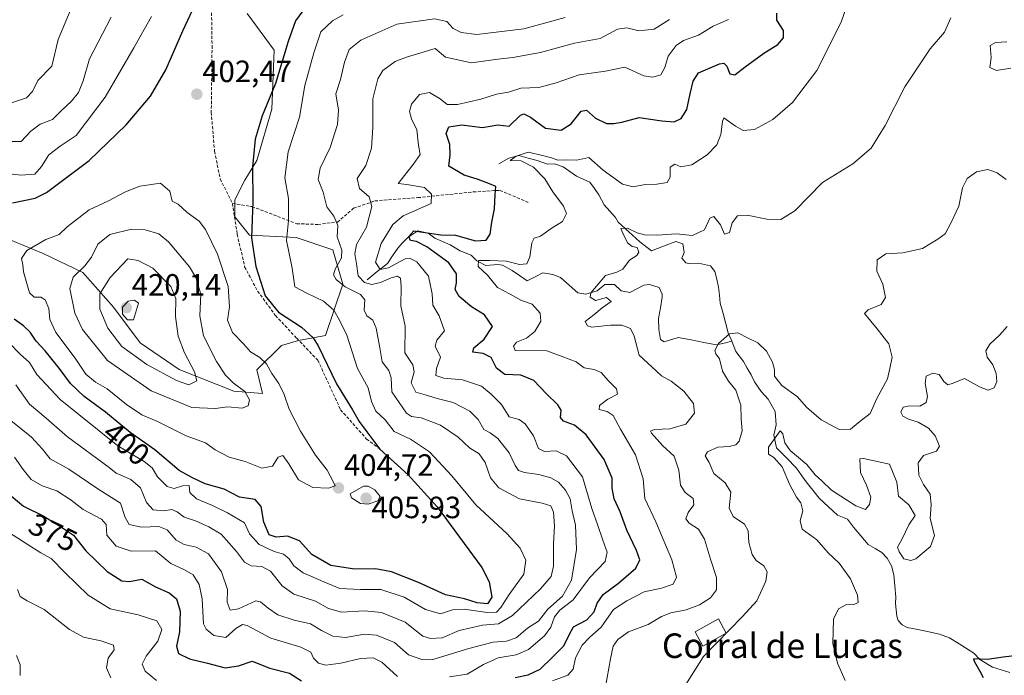
# Model space of a CAD drawing. Units: metres. Extents: x 629315 to 632811, y 4653280 to 4655656.
# Drawn here: x 631524 to 631845, y 4654875 to 4655089 of the extents above; entities that cross this region are included whole.
import ezdxf
from ezdxf.enums import TextEntityAlignment as Align

# ---------------------------------------------------------------- set-up
doc = ezdxf.new("R2010")
doc.units = ezdxf.units.M
doc.header["$MEASUREMENT"] = 0
doc.linetypes.add('TRAZOSX2', pattern=[1.5, 1, -0.5])
for name, color, linetype, lineweight in [('Carátula', 7, 'Continuous', 5), ('Corriente natural lineal', 142, 'Continuous', 13), ('Curva de nivel maestra', 36, 'Continuous', 30), ('Curva de nivel normal', 36, 'Continuous', 0), ('Edificación ligera', 1, 'Continuous', 0), ('Edificación ligera Cxs', 1, 'Continuous', 0), ('Punto de cota en terreno', 7, 'Continuous', 0), ('Rótulo de curva de nivel directora', 19, 'Continuous', 0), ('Rótulo de punto de cota en terreno', 19, 'Continuous', 0), ('Senda', 19, 'TRAZOSX2', 0), ('Suelo desnudo CxS', 43, 'Continuous', 0), ('Texto cartográfico', 19, 'Continuous', 0)]:
    doc.layers.add(name, color=color, linetype=linetype, lineweight=lineweight)
doc.styles.add('Arial', font='txt', dxfattribs={"height": 0.2})

# ---------------------------------------------------------------- blocks, each defined once
blk = doc.blocks.new('*U186')
at = {"layer": 'Curva de nivel normal', "color": 36, "linetype": 'Continuous', "lineweight": 0}
for points in [[(631523.23, 4654881.78, 360), (631524.51, 4654878.73, 360), (631524.5, 4654875.32, 360)], [(631739.73, 4654870.28, 360), (631746.78, 4654881.46, 360), (631759.38, 4654894.45, 360), (631764.07, 4654899.61, 360), (631767, 4654905.97, 360), (631767.45, 4654909.05, 360), (631766.35, 4654910.94, 360), (631763.87, 4654912.7, 360), (631762.55, 4654914.69, 360), (631761.45, 4654918.62, 360), (631761.26, 4654922.42, 360), (631760.09, 4654924.59, 360), (631756.45, 4654927.1, 360), (631755.05, 4654929.8, 360), (631755.61, 4654934.92, 360), (631753.84, 4654938.01, 360), (631750.08, 4654941.01, 360), (631748.56, 4654944.58, 360), (631747.24, 4654946.76, 360), (631748, 4654948.08, 360), (631751.44, 4654949.6, 360), (631755.11, 4654949.85, 360), (631757.24, 4654950.36, 360), (631758.36, 4654951.52, 360), (631759.28, 4654954.94, 360), (631758.97, 4654958.94, 360), (631758.94, 4654963.25, 360), (631757.24, 4654968.18, 360), (631754.85, 4654971.11, 360), (631752.89, 4654974.38, 360), (631751.97, 4654978.32, 360), (631750.8, 4654980.03, 360), (631750.48, 4654981.13, 360), (631751.65, 4654983.31, 360), (631755.22, 4654986.47, 360), (631757.96, 4654986.79, 360), (631761.26, 4654985.09, 360), (631764.41, 4654983.6, 360), (631767.28, 4654980.87, 360), (631769.24, 4654977.34, 360), (631769.81, 4654974.95, 360), (631769.84, 4654972.78, 360), (631772.23, 4654969.74, 360), (631777.33, 4654965.97, 360), (631780.24, 4654962.63, 360), (631785.04, 4654958.47, 360), (631790.85, 4654955.34, 360), (631794.52, 4654955.45, 360), (631797.63, 4654958.01, 360), (631800.95, 4654960.6, 360), (631803.15, 4654965.45, 360), (631806.56, 4654971.88, 360), (631807.37, 4654975.26, 360), (631808.14, 4654978.96, 360), (631807.03, 4654983.22, 360), (631803.29, 4654988.12, 360), (631799.09, 4654993.17, 360), (631800.27, 4654994.28, 360), (631804.58, 4654996.08, 360), (631805.99, 4654998.36, 360), (631805.07, 4655002.71, 360), (631803.1, 4655006.93, 360), (631803.28, 4655010.61, 360), (631806.02, 4655012.54, 360), (631811.59, 4655012.83, 360), (631818.04, 4655014.29, 360), (631822.92, 4655017.28, 360), (631825.38, 4655019.01, 360), (631827.3, 4655022.71, 360), (631829.78, 4655028.02, 360), (631831.05, 4655034.06, 360), (631832.47, 4655037.04, 360), (631835.55, 4655039.2, 360), (631839.26, 4655039.95, 360), (631842.26, 4655038.95, 360), (631845.24, 4655036.75, 360)], [(631846.75, 4655072.98, 360), (631842.07, 4655072.25, 360), (631839.88, 4655073.2, 360), (631840.28, 4655076.46, 360), (631839.98, 4655080.32, 360), (631841.76, 4655081.37, 360), (631845.44, 4655081.54, 360)]]:
    blk.add_polyline3d(points, dxfattribs=at)
blk = doc.blocks.new('*U187')
at = {"layer": 'Curva de nivel normal', "color": 36, "linetype": 'Continuous', "lineweight": 0}
for points in [[(631554.02, 4655089.64, 390), (631546.99, 4655076.04, 390), (631544.96, 4655068.91, 390), (631543.47, 4655065.12, 390), (631541.13, 4655062.22, 390), (631537.78, 4655059.15, 390), (631534.98, 4655056.32, 390), (631530.96, 4655054.78, 390), (631527.9, 4655052.49, 390), (631524.84, 4655049.14, 390), (631520.06, 4655049.1, 390)], [(631523.1, 4654969.93, 390), (631527.48, 4654963.63, 390), (631532.88, 4654959.04, 390), (631539.91, 4654953.01, 390), (631553.45, 4654943.05, 390), (631555.68, 4654941.2, 390), (631560.47, 4654939.09, 390), (631563.58, 4654936.33, 390), (631565.52, 4654931.63, 390), (631567.76, 4654929.25, 390), (631571.05, 4654928.88, 390), (631573.82, 4654929.3, 390), (631575.53, 4654928.6, 390), (631577.78, 4654926.79, 390), (631581.54, 4654925.68, 390), (631585.8, 4654923.7, 390), (631589.89, 4654921.29, 390), (631594.86, 4654915.71, 390), (631597.44, 4654912.14, 390), (631599.66, 4654910.94, 390), (631603.09, 4654910.74, 390), (631605.9, 4654909.26, 390), (631609.73, 4654904.44, 390), (631613.54, 4654901.79, 390), (631620.5, 4654899.47, 390), (631624.74, 4654897.11, 390), (631628.99, 4654895.87, 390), (631636.45, 4654896.39, 390), (631642.05, 4654895.82, 390), (631649.71, 4654892.61, 390), (631653.37, 4654889.67, 390), (631655.49, 4654888.14, 390), (631657.94, 4654887.3, 390), (631661.7, 4654887.57, 390), (631667.31, 4654889.99, 390), (631674.84, 4654891.65, 390), (631680.08, 4654892.14, 390), (631684.66, 4654894.8, 390), (631693.7, 4654903.46, 390), (631697.23, 4654907.55, 390), (631697.98, 4654910.87, 390), (631697.97, 4654918.24, 390), (631698.32, 4654923.99, 390), (631697.97, 4654928.42, 390), (631697.05, 4654930.54, 390), (631694.26, 4654931.44, 390), (631686.84, 4654932.76, 390), (631680.22, 4654936.38, 390), (631677.5, 4654939.66, 390), (631675.75, 4654944.59, 390), (631673.76, 4654947.42, 390), (631670.58, 4654949.37, 390), (631666.92, 4654952.9, 390), (631661.24, 4654956.74, 390), (631654.88, 4654959.12, 390), (631651.72, 4654959.55, 390), (631650.13, 4654960.7, 390), (631645.38, 4654967.61, 390), (631645.16, 4654972.17, 390), (631644.4, 4654974.57, 390), (631642.24, 4654977.4, 390), (631641.51, 4654982, 390), (631640.24, 4654988.4, 390), (631639.15, 4654990.98, 390), (631637.25, 4654992.41, 390), (631636.41, 4654994.23, 390), (631636.54, 4654997.56, 390), (631635.22, 4654999.31, 390), (631630.16, 4655001.83, 390), (631627.21, 4655004.2, 390), (631626.41, 4655005.74, 390), (631626.9, 4655007.57, 390), (631628.95, 4655011.23, 390), (631629.05, 4655013.7, 390), (631627.56, 4655018.05, 390), (631627.8, 4655021.74, 390), (631626.54, 4655024.81, 390), (631624.25, 4655027.87, 390), (631623.01, 4655032.67, 390), (631621.36, 4655036.73, 390), (631622.04, 4655040.43, 390), (631625.31, 4655047.16, 390), (631627.67, 4655054.65, 390), (631627.97, 4655059.37, 390), (631627.19, 4655064.61, 390), (631628.72, 4655069.34, 390), (631629.99, 4655074.97, 390), (631631.52, 4655079.1, 390), (631635.33, 4655082.15, 390), (631646.98, 4655087.28, 390), (631659.27, 4655089.1, 390), (631663.21, 4655088.23, 390), (631665.34, 4655085.94, 390), (631667.92, 4655084.64, 390), (631673.05, 4655083.99, 390), (631688.3, 4655085.79, 390), (631701.71, 4655089.5, 390)]]:
    blk.add_polyline3d(points, dxfattribs=at)
blk = doc.blocks.new('*U190')
at = {"layer": 'Curva de nivel normal', "color": 36, "linetype": 'Continuous', "lineweight": 0}
for points in [[(631519.12, 4654922.95, 370), (631526.76, 4654918.08, 370), (631531.21, 4654915.18, 370), (631534.58, 4654913.4, 370), (631538.95, 4654908.77, 370), (631546.58, 4654901.4, 370), (631553.78, 4654896.94, 370), (631562.86, 4654895.02, 370), (631568.96, 4654893.11, 370), (631570.5, 4654890.24, 370), (631569.28, 4654886.51, 370), (631565.5, 4654881.62, 370), (631564.15, 4654878.95, 370), (631565.09, 4654876.74, 370), (631568.79, 4654873.66, 370)], [(631697.6, 4654873.59, 370), (631702.61, 4654875.42, 370), (631704.34, 4654877.37, 370), (631705.12, 4654881.05, 370), (631707.32, 4654885.15, 370), (631709.77, 4654887.8, 370), (631713.44, 4654891.05, 370), (631717.44, 4654896.76, 370), (631721.77, 4654899.65, 370), (631727.44, 4654902.53, 370), (631733.11, 4654903.76, 370), (631736.92, 4654905.03, 370), (631738.01, 4654907.27, 370), (631736.47, 4654912.94, 370), (631731.23, 4654925.27, 370), (631727.66, 4654932.94, 370), (631727.16, 4654939.26, 370), (631724.66, 4654947.11, 370), (631719.72, 4654955.46, 370), (631717.4, 4654959.88, 370), (631715.46, 4654961.2, 370), (631712.86, 4654961.85, 370), (631712.95, 4654963.16, 370), (631715.63, 4654965.28, 370), (631718.73, 4654966.92, 370), (631718.42, 4654968.57, 370), (631715.83, 4654971.22, 370), (631713.5, 4654973.9, 370), (631711.21, 4654974.93, 370), (631707.92, 4654975.42, 370), (631705.35, 4654977.43, 370), (631700.72, 4654979.18, 370), (631695.8, 4654980.96, 370), (631685.44, 4654981.07, 370), (631684.97, 4654982.51, 370), (631685.89, 4654983.76, 370), (631689.18, 4654985.12, 370), (631691.88, 4654987.28, 370), (631693.78, 4654990.61, 370), (631693.64, 4654993.24, 370), (631691.06, 4654996.12, 370), (631687.51, 4654997.34, 370), (631683.88, 4654999.38, 370), (631679.72, 4655001.56, 370), (631676.49, 4655005.65, 370), (631673.5, 4655008.42, 370), (631673.55, 4655010.38, 370), (631677.12, 4655010.37, 370), (631682.71, 4655010.21, 370), (631686.94, 4655009.12, 370), (631689.23, 4655009.31, 370), (631690.28, 4655011.62, 370), (631690.88, 4655016.08, 370), (631691.68, 4655017.65, 370), (631693.71, 4655018.35, 370), (631697.18, 4655020.75, 370), (631700.87, 4655023.06, 370), (631702.17, 4655025.66, 370), (631701.24, 4655028.1, 370), (631697.79, 4655032.69, 370), (631695.14, 4655036.97, 370), (631691.45, 4655040.79, 370), (631687.39, 4655042.84, 370), (631683.89, 4655042.91, 370), (631685.77, 4655044.32, 370), (631689.66, 4655045.6, 370), (631694.33, 4655044.55, 370), (631697.3, 4655043.75, 370), (631699.4, 4655043.06, 370), (631702.1, 4655043.15, 370), (631705.53, 4655043, 370), (631709.44, 4655043.93, 370), (631714.11, 4655039.81, 370), (631720.44, 4655035.22, 370), (631723.86, 4655034.32, 370), (631727.78, 4655035.13, 370), (631731.56, 4655035.18, 370), (631734.89, 4655035.78, 370), (631735.88, 4655037.48, 370), (631735.88, 4655040.81, 370), (631737.38, 4655041.7, 370), (631739.37, 4655040.87, 370), (631742.92, 4655041.54, 370), (631747.89, 4655044.8, 370), (631751.1, 4655048.03, 370), (631752.37, 4655051.36, 370), (631752.89, 4655055.63, 370), (631753.41, 4655056.82, 370), (631757.11, 4655054.06, 370), (631759.68, 4655052.72, 370), (631763.39, 4655053.03, 370), (631769.31, 4655056.28, 370), (631775.66, 4655061.8, 370), (631783.62, 4655072.26, 370), (631791.53, 4655087.93, 370), (631795.99, 4655100.93, 370)]]:
    blk.add_polyline3d(points, dxfattribs=at)
blk = doc.blocks.new('*U191')
at = {"layer": 'Curva de nivel normal', "color": 36, "linetype": 'Continuous', "lineweight": 0}
for points in [[(631827.15, 4655089.37, 365), (631825.11, 4655084.7, 365), (631820.48, 4655079.24, 365), (631812.26, 4655066.96, 365), (631805.81, 4655054.34, 365), (631801.26, 4655046.97, 365), (631795.32, 4655041.83, 365), (631785.41, 4655035.72, 365), (631776.5, 4655026.56, 365), (631771.95, 4655023.75, 365), (631767.34, 4655023.84, 365), (631760.95, 4655025.12, 365), (631757.83, 4655024.93, 365), (631756.11, 4655022.66, 365), (631755.18, 4655019.48, 365), (631753.63, 4655018.98, 365), (631752.25, 4655021.96, 365), (631750.09, 4655024.68, 365), (631748.81, 4655024.16, 365), (631747.02, 4655020.41, 365), (631743.2, 4655018.49, 365), (631737.83, 4655019.07, 365), (631731.83, 4655018.63, 365), (631727.59, 4655018.69, 365), (631725.13, 4655019.37, 365), (631722.01, 4655020.88, 365), (631719.88, 4655020.82, 365), (631720.46, 4655019.32, 365), (631722.02, 4655016.16, 365), (631723.56, 4655014.95, 365), (631725.22, 4655014.63, 365), (631725.72, 4655013.12, 365), (631725.02, 4655011.97, 365), (631722.68, 4655010.45, 365), (631720.55, 4655007.52, 365), (631718.58, 4655006.59, 365), (631714.84, 4655005.54, 365), (631710.09, 4654999.88, 365), (631709.92, 4654998.44, 365), (631711.6, 4654997.36, 365), (631715.17, 4654998.35, 365), (631716.68, 4654997, 365), (631713.83, 4654994.97, 365), (631711.06, 4654992.66, 365), (631708.25, 4654990.52, 365), (631709, 4654989.08, 365), (631710.39, 4654988.7, 365), (631716.53, 4654989.35, 365), (631720.15, 4654989.31, 365), (631723, 4654988.22, 365), (631724.24, 4654985.77, 365), (631725.84, 4654979.55, 365), (631729.91, 4654975.75, 365), (631733.04, 4654972.88, 365), (631736.24, 4654971.08, 365), (631740.4, 4654967.9, 365), (631743.47, 4654963.82, 365), (631743.8, 4654960.64, 365), (631740.98, 4654957.1, 365), (631735.78, 4654955.55, 365), (631730.76, 4654955.36, 365), (631729.52, 4654954.88, 365), (631729.78, 4654954.16, 365), (631733.38, 4654950.11, 365), (631737.21, 4654946.64, 365), (631738.73, 4654942.18, 365), (631739.25, 4654937.24, 365), (631740.8, 4654934.87, 365), (631743.37, 4654932.94, 365), (631743.6, 4654930.83, 365), (631741.75, 4654928.36, 365), (631740.95, 4654926.34, 365), (631742.07, 4654924.9, 365), (631745.1, 4654922.93, 365), (631747.08, 4654919.68, 365), (631748.99, 4654913.2, 365), (631750.94, 4654907.24, 365), (631750.93, 4654903.2, 365), (631749.06, 4654900.53, 365), (631745.44, 4654898.25, 365), (631741.11, 4654896.71, 365), (631736.11, 4654895.74, 365), (631733.11, 4654894.48, 365), (631728.77, 4654891.85, 365), (631722.3, 4654889.48, 365), (631718.88, 4654887.05, 365), (631717.41, 4654884.82, 365), (631716.52, 4654880.72, 365), (631714.92, 4654871.65, 365)], [(631553.92, 4654874.51, 365), (631552.52, 4654877.82, 365), (631553.05, 4654880.91, 365), (631555.02, 4654883.62, 365), (631554.86, 4654885.18, 365), (631550.74, 4654886.58, 365), (631545.02, 4654887.8, 365), (631540.46, 4654890.27, 365), (631532.28, 4654896.78, 365), (631526.71, 4654899.58, 365), (631524.42, 4654901.06, 365), (631523.64, 4654903.27, 365)]]:
    blk.add_polyline3d(points, dxfattribs=at)
blk = doc.blocks.new('*U193')
at = {"layer": 'Curva de nivel normal', "color": 36, "linetype": 'Continuous', "lineweight": 0}
for points in [[(631541.56, 4655093.74, 385), (631536.87, 4655082.27, 385), (631534.78, 4655073.66, 385), (631530.16, 4655068.94, 385), (631528.46, 4655065.41, 385), (631526.51, 4655063.38, 385), (631520.98, 4655061.54, 385)], [(631521.46, 4654958.28, 385), (631528.12, 4654952.86, 385), (631531.72, 4654948.99, 385), (631534.2, 4654945.84, 385), (631540.32, 4654942.44, 385), (631550.08, 4654935.86, 385), (631557.11, 4654931.4, 385), (631558.64, 4654926.7, 385), (631559.96, 4654924.42, 385), (631563.96, 4654923.55, 385), (631569.58, 4654923.78, 385), (631572.24, 4654922.7, 385), (631575.18, 4654919.38, 385), (631577.84, 4654917.9, 385), (631581.68, 4654917.12, 385), (631585.69, 4654914.86, 385), (631589.98, 4654909.07, 385), (631591.87, 4654903.27, 385), (631591.82, 4654899.13, 385), (631592.77, 4654896.58, 385), (631595.49, 4654896.98, 385), (631601.08, 4654899.57, 385), (631602.69, 4654899.24, 385), (631605.09, 4654897.25, 385), (631608.26, 4654895.08, 385), (631613.56, 4654893.3, 385), (631618.95, 4654892.1, 385), (631622.53, 4654889.94, 385), (631626.16, 4654888.05, 385), (631630.26, 4654887.69, 385), (631636.45, 4654888.7, 385), (631640.37, 4654888.43, 385), (631646.22, 4654886.03, 385), (631650.84, 4654882, 385), (631655.48, 4654880.39, 385), (631658.7, 4654880.49, 385), (631670.4, 4654884.04, 385), (631678.36, 4654886.16, 385), (631682.66, 4654886.45, 385), (631685.86, 4654887.56, 385), (631689.49, 4654890.74, 385), (631693.11, 4654893.02, 385), (631696.11, 4654896.92, 385), (631700.84, 4654901.16, 385), (631703.79, 4654906.33, 385), (631705.42, 4654916.26, 385), (631705.16, 4654924.2, 385), (631704.02, 4654928.94, 385), (631703.33, 4654932.76, 385), (631701.87, 4654935.63, 385), (631699.54, 4654938.21, 385), (631697.11, 4654939.68, 385), (631693.17, 4654940.72, 385), (631688.53, 4654941.35, 385), (631686.57, 4654942.07, 385), (631685.44, 4654943.6, 385), (631683.52, 4654947.74, 385), (631679.88, 4654952.47, 385), (631677.4, 4654954.24, 385), (631675.31, 4654955.38, 385), (631673.46, 4654958.66, 385), (631670.74, 4654961.39, 385), (631665.33, 4654964.2, 385), (631660.09, 4654965.46, 385), (631656.24, 4654966.66, 385), (631653.18, 4654967.52, 385), (631651.62, 4654970.52, 385), (631652.67, 4654974.16, 385), (631652.16, 4654976.46, 385), (631649.6, 4654980.35, 385), (631649.72, 4654989.02, 385), (631648.28, 4654995.58, 385), (631648.36, 4655001.97, 385), (631648.14, 4655004.68, 385), (631647.26, 4655005.24, 385), (631645.18, 4655004.74, 385), (631641.7, 4655003.17, 385), (631638.9, 4655002.55, 385), (631636.47, 4655003.18, 385), (631634.4, 4655005.38, 385), (631633.91, 4655009.32, 385), (631633.29, 4655012.5, 385), (631633.86, 4655015.55, 385), (631637.08, 4655021.27, 385), (631638.84, 4655027.94, 385), (631638, 4655031.07, 385), (631634.8, 4655033.79, 385), (631634.08, 4655037.07, 385), (631636.91, 4655041.27, 385), (631638.77, 4655046.94, 385), (631639.23, 4655053.63, 385), (631639.16, 4655062.99, 385), (631640.79, 4655069.49, 385), (631642.46, 4655072.22, 385), (631646.41, 4655075.12, 385), (631650.15, 4655076.6, 385), (631659.45, 4655079.41, 385), (631662.87, 4655076.58, 385), (631671.24, 4655074.73, 385), (631679.86, 4655075.9, 385), (631684.68, 4655076.48, 385), (631693.77, 4655078.12, 385), (631704.77, 4655081.08, 385), (631713.11, 4655082.69, 385), (631718.77, 4655085.67, 385), (631721.77, 4655086.15, 385), (631725.68, 4655085.11, 385), (631730.73, 4655085.68, 385), (631735.68, 4655088.86, 385)]]:
    blk.add_polyline3d(points, dxfattribs=at)
blk = doc.blocks.new('*U194')
at = {"layer": 'Curva de nivel normal', "color": 36, "linetype": 'Continuous', "lineweight": 0}
for points in [[(631629.55, 4655090.36, 395), (631626.1, 4655088.41, 395), (631622.31, 4655084.83, 395), (631620.04, 4655077.95, 395), (631617.07, 4655067.39, 395), (631615.33, 4655057.07, 395), (631611.67, 4655045.72, 395), (631610.59, 4655037.27, 395), (631611.77, 4655030.61, 395), (631611.77, 4655023.41, 395), (631611.14, 4655016.87, 395), (631612.98, 4655007.9, 395), (631613.76, 4655001.84, 395), (631617.71, 4654999.72, 395), (631623.11, 4654997.13, 395), (631626.53, 4654994.22, 395), (631628.37, 4654991, 395), (631630.68, 4654986.04, 395), (631634.23, 4654975.24, 395), (631637.7, 4654968.92, 395), (631638.76, 4654964.43, 395), (631640.18, 4654961.32, 395), (631643.17, 4654958.5, 395), (631646.12, 4654954.75, 395), (631651.44, 4654952.18, 395), (631657.65, 4654948.06, 395), (631664.84, 4654940.34, 395), (631672.7, 4654930.86, 395), (631682.83, 4654921.38, 395), (631687.06, 4654916.75, 395), (631688.9, 4654912.79, 395), (631688.28, 4654908.24, 395), (631683.52, 4654901.61, 395), (631680.86, 4654897.41, 395), (631679.4, 4654895.9, 395), (631676.41, 4654895.76, 395), (631668.85, 4654896.87, 395), (631665.08, 4654896.65, 395), (631661.22, 4654895.4, 395), (631656.31, 4654896.8, 395), (631649.42, 4654900.74, 395), (631641.8, 4654903.3, 395), (631635.16, 4654903.28, 395), (631628.42, 4654903.6, 395), (631623.28, 4654905.78, 395), (631616.54, 4654908.76, 395), (631613.47, 4654910.98, 395), (631611.97, 4654913.31, 395), (631610.15, 4654914.78, 395), (631607.04, 4654915.68, 395), (631602.23, 4654917.97, 395), (631599.04, 4654921.45, 395), (631597.45, 4654925.01, 395), (631591.91, 4654928.2, 395), (631587.02, 4654930.68, 395), (631581.86, 4654932.75, 395), (631579.61, 4654934.9, 395), (631579.43, 4654937.19, 395), (631577.32, 4654937, 395), (631574.59, 4654936.13, 395), (631572.3, 4654936.79, 395), (631569.15, 4654939.97, 395), (631567.37, 4654942.86, 395), (631564.8, 4654944.94, 395), (631556.19, 4654950.01, 395), (631537.48, 4654965.11, 395), (631529.94, 4654973.32, 395), (631527.5, 4654977.13, 395), (631524.42, 4654979.91, 395), (631520.67, 4654983.83, 395)], [(631514.55, 4655039.36, 395), (631524.68, 4655038.12, 395), (631529.26, 4655038.51, 395), (631531.45, 4655040.96, 395), (631533.78, 4655044.76, 395), (631537.46, 4655047.64, 395), (631542.64, 4655051.11, 395), (631552.15, 4655063.6, 395), (631561.43, 4655079.6, 395), (631567.22, 4655089.78, 395)]]:
    blk.add_polyline3d(points, dxfattribs=at)
blk = doc.blocks.new('*U204')
at = {"layer": 'Curva de nivel normal', "color": 36, "linetype": 'Continuous', "lineweight": 0}
for points in [[(631754.9, 4655088.82, 380), (631749.93, 4655086.69, 380), (631745.14, 4655083.78, 380), (631740.24, 4655081.99, 380), (631737.86, 4655080.42, 380), (631735.3, 4655076.93, 380), (631734.22, 4655073.2, 380), (631732.84, 4655070.85, 380), (631730.25, 4655070.07, 380), (631727.29, 4655070.48, 380), (631721.11, 4655073.34, 380), (631714.86, 4655072, 380), (631706.26, 4655070.86, 380), (631698.82, 4655068.22, 380), (631693.15, 4655066.73, 380), (631687.31, 4655066.49, 380), (631683.31, 4655065.17, 380), (631679.36, 4655064.51, 380), (631674.37, 4655062.87, 380), (631666.71, 4655061.21, 380), (631663.36, 4655061.19, 380), (631661.09, 4655063.04, 380), (631657.61, 4655065.06, 380), (631654.41, 4655064.39, 380), (631651.77, 4655061.27, 380), (631651.1, 4655058.9, 380), (631651.77, 4655056.51, 380), (631653.45, 4655052.9, 380), (631654.04, 4655047.93, 380), (631654.55, 4655044.94, 380), (631652.33, 4655041.66, 380), (631647.4, 4655035.48, 380), (631650.26, 4655035.14, 380), (631655.94, 4655034.1, 380), (631658.26, 4655031.92, 380), (631658.19, 4655028.94, 380), (631649.04, 4655024.91, 380), (631645.73, 4655022.1, 380), (631641.87, 4655015.9, 380), (631640.04, 4655009.8, 380), (631641.56, 4655007.48, 380), (631644.3, 4655008.04, 380), (631649.67, 4655010.89, 380), (631651.1, 4655011.14, 380), (631653.51, 4655010, 380), (631657.3, 4655005.26, 380), (631658.48, 4654999.5, 380), (631658.73, 4654995.82, 380), (631660.75, 4654992.41, 380), (631662.49, 4654987.5, 380), (631660.04, 4654984.49, 380), (631659.42, 4654982.5, 380), (631661.16, 4654978.94, 380), (631659.87, 4654975.24, 380), (631659.64, 4654972.96, 380), (631662.23, 4654972.04, 380), (631668.39, 4654971.5, 380), (631674.58, 4654969.52, 380), (631677.73, 4654966.85, 380), (631681.04, 4654963.56, 380), (631683.54, 4654959.54, 380), (631686.77, 4654958.6, 380), (631688.74, 4654957.24, 380), (631691.46, 4654953.3, 380), (631693.04, 4654949.21, 380), (631695.02, 4654948.18, 380), (631698.79, 4654948.42, 380), (631702.18, 4654946.77, 380), (631707.4, 4654939.93, 380), (631710.46, 4654929.7, 380), (631712.31, 4654924.46, 380), (631713.99, 4654919.32, 380), (631715.46, 4654915.46, 380), (631714.78, 4654912.43, 380), (631709.65, 4654907.05, 380), (631704.33, 4654899.94, 380), (631700.05, 4654896.51, 380), (631698.24, 4654894.43, 380), (631697.04, 4654891, 380), (631694.99, 4654888.21, 380), (631689.8, 4654883.8, 380), (631685.79, 4654882.07, 380), (631679.96, 4654881, 380), (631675.19, 4654878.84, 380), (631669.85, 4654875.74, 380), (631664.17, 4654874.86, 380)], [(631647.25, 4654875.01, 380), (631642.08, 4654879.61, 380), (631639.27, 4654881.03, 380), (631635.19, 4654880.87, 380), (631628.78, 4654879.28, 380), (631623.95, 4654878.7, 380), (631621.54, 4654879.27, 380), (631619.9, 4654880.96, 380), (631619.02, 4654882.86, 380), (631615.72, 4654884.56, 380), (631606, 4654887.41, 380), (631598.3, 4654891.58, 380), (631596.8, 4654891.86, 380), (631594.65, 4654890.57, 380), (631591.33, 4654887.62, 380), (631587.42, 4654888.35, 380), (631584.92, 4654890.32, 380), (631584.1, 4654892.13, 380), (631583.64, 4654900.24, 380), (631582.7, 4654904.92, 380), (631580.77, 4654908.03, 380), (631577.91, 4654909.73, 380), (631573.52, 4654911.73, 380), (631568.46, 4654915.82, 380), (631560.59, 4654915.8, 380), (631555.64, 4654917.38, 380), (631552.65, 4654920.96, 380), (631552.42, 4654924.4, 380), (631550.9, 4654926.2, 380), (631544.93, 4654929.29, 380), (631541.03, 4654932.33, 380), (631536.4, 4654935.42, 380), (631531.6, 4654937.02, 380), (631528.04, 4654939.13, 380), (631525.48, 4654942.39, 380), (631522.64, 4654946.4, 380)]]:
    blk.add_polyline3d(points, dxfattribs=at)
blk = doc.blocks.new('*U209')
at = {"layer": 'Curva de nivel maestra', "color": 36, "linetype": 'Continuous', "lineweight": 30}
for points in [[(631520.21, 4654934.85, 375), (631525.58, 4654930.36, 375), (631531.96, 4654927.27, 375), (631537.63, 4654923.79, 375), (631541.8, 4654920.96, 375), (631545.78, 4654915.83, 375), (631552.79, 4654909.17, 375), (631557.57, 4654906.06, 375), (631560, 4654905.94, 375), (631564.02, 4654906.62, 375), (631568.48, 4654904.16, 375), (631572.93, 4654902.15, 375), (631575.35, 4654900.3, 375), (631576.55, 4654896.23, 375), (631576.32, 4654889.53, 375), (631575.28, 4654884.85, 375), (631575.96, 4654882.49, 375), (631579.53, 4654880.72, 375), (631585.39, 4654879.34, 375), (631591.12, 4654877.83, 375), (631595.48, 4654878.4, 375), (631599.9, 4654879.94, 375), (631605.73, 4654877.72, 375), (631612.12, 4654876.08, 375), (631615.99, 4654873.52, 375)], [(631685.52, 4654874.64, 375), (631689.68, 4654875.51, 375), (631693.58, 4654877.4, 375), (631697.53, 4654881.19, 375), (631701.36, 4654884.98, 375), (631703.04, 4654888.53, 375), (631704.41, 4654891.16, 375), (631708.77, 4654893.38, 375), (631711.2, 4654896.01, 375), (631712.17, 4654898.87, 375), (631714.11, 4654901.63, 375), (631719.12, 4654905.36, 375), (631724.75, 4654910.27, 375), (631726.03, 4654912.94, 375), (631724.96, 4654915.93, 375), (631721.81, 4654922.58, 375), (631719.6, 4654928.59, 375), (631717.68, 4654932.8, 375), (631717.07, 4654936.24, 375), (631717.04, 4654939.56, 375), (631714.43, 4654945.62, 375), (631708.59, 4654953.61, 375), (631704.77, 4654956.8, 375), (631701.25, 4654958.04, 375), (631700.24, 4654959.32, 375), (631700.42, 4654961.7, 375), (631699.41, 4654963.45, 375), (631695.55, 4654967.05, 375), (631691.51, 4654971.31, 375), (631687.37, 4654973.03, 375), (631682.08, 4654973.26, 375), (631679.44, 4654975.33, 375), (631677.73, 4654978.79, 375), (631675.09, 4654980.11, 375), (631671.74, 4654980.58, 375), (631672.02, 4654981.94, 375), (631675.45, 4654984.78, 375), (631678.15, 4654988.91, 375), (631675.5, 4654992.69, 375), (631671.24, 4654995.29, 375), (631667.28, 4654998.61, 375), (631666.02, 4655000.94, 375), (631666.38, 4655003.13, 375), (631666.37, 4655006.03, 375), (631663.96, 4655009.62, 375), (631656.78, 4655014.88, 375), (631653.39, 4655016.58, 375), (631651.4, 4655016.86, 375), (631650.87, 4655018.18, 375), (631652.5, 4655019.99, 375), (631661.27, 4655018.73, 375), (631666.11, 4655018.63, 375), (631672.6, 4655016.79, 375), (631676.1, 4655017.04, 375), (631677.33, 4655018.91, 375), (631677.94, 4655022.85, 375), (631678.75, 4655027.17, 375), (631679, 4655031.85, 375), (631679.23, 4655034.52, 375), (631677.16, 4655035.36, 375), (631673.44, 4655036.72, 375), (631668.92, 4655038.11, 375), (631663.94, 4655041.07, 375), (631664.38, 4655044.78, 375), (631664.25, 4655048.18, 375), (631663.05, 4655051.74, 375), (631663.96, 4655053.92, 375), (631668.11, 4655054.53, 375), (631674.86, 4655053.68, 375), (631679.8, 4655054.56, 375), (631683.53, 4655054.13, 375), (631687.21, 4655057.74, 375), (631688.26, 4655058.15, 375), (631690.48, 4655057.01, 375), (631695.34, 4655053.51, 375), (631700.41, 4655052.79, 375), (631703.69, 4655054.87, 375), (631706.92, 4655058.98, 375), (631708.69, 4655059.3, 375), (631711.59, 4655056.76, 375), (631715.14, 4655055.02, 375), (631717.59, 4655055.02, 375), (631720.14, 4655055.4, 375), (631725.86, 4655056.89, 375), (631733.14, 4655055.86, 375), (631737.2, 4655055.57, 375), (631739.46, 4655056.56, 375), (631741.33, 4655059.49, 375), (631742.36, 4655064.64, 375), (631743.37, 4655068.74, 375), (631745.14, 4655071.43, 375), (631751.94, 4655074.42, 375), (631753.32, 4655074.61, 375), (631754.38, 4655073.62, 375), (631755.29, 4655071.12, 375), (631756.99, 4655070.82, 375), (631760.25, 4655073.43, 375), (631766.39, 4655077.86, 375), (631770.93, 4655080.7, 375), (631772.78, 4655082.9, 375), (631772.8, 4655085.3, 375), (631770.58, 4655088.6, 375), (631770.64, 4655090.93, 375)]]:
    blk.add_polyline3d(points, dxfattribs=at)
blk = doc.blocks.new('*U210')
at = {"layer": 'Curva de nivel maestra', "color": 36, "linetype": 'Continuous', "lineweight": 30}
blk.add_polyline3d([(631849.63, 4654881.88, 350), (631844.26, 4654881.31, 350), (631839.18, 4654880.49, 350), (631834.6, 4654880.71, 350), (631834.9, 4654879.76, 350), (631836.59, 4654876.69, 350), (631837.72, 4654874.6, 350)], dxfattribs=at)
blk = doc.blocks.new('*U212')
at = {"layer": 'Curva de nivel maestra', "color": 36, "linetype": 'Continuous', "lineweight": 30}
for points in [[(631616.4, 4655091.64, 400), (631614.06, 4655088.38, 400), (631611.68, 4655081.69, 400), (631607.47, 4655068.04, 400), (631603.23, 4655057.5, 400), (631600.96, 4655049.9, 400), (631600.01, 4655040.83, 400), (631600.11, 4655029.64, 400), (631599.69, 4655017.77, 400), (631601.08, 4655008.39, 400), (631604.15, 4654998.91, 400), (631608.47, 4654993.59, 400), (631615.99, 4654988.64, 400), (631619.74, 4654985.26, 400), (631621.42, 4654982.6, 400), (631627.32, 4654970.22, 400), (631632.61, 4654961.8, 400), (631634.77, 4654957.98, 400), (631637.18, 4654954.56, 400), (631641.51, 4654948.93, 400), (631650.63, 4654940.64, 400), (631660.15, 4654930.19, 400), (631674.65, 4654910.48, 400), (631677.05, 4654905.81, 400), (631677.94, 4654900.77, 400), (631676.44, 4654898.61, 400), (631673.16, 4654898.9, 400), (631669.05, 4654900.2, 400), (631662.85, 4654901.6, 400), (631654.07, 4654905.56, 400), (631645.25, 4654909.08, 400), (631640.03, 4654909.97, 400), (631633.26, 4654909.88, 400), (631625.48, 4654911.08, 400), (631619.34, 4654914.65, 400), (631615.36, 4654919.12, 400), (631611.47, 4654920.64, 400), (631607.79, 4654920.28, 400), (631605.46, 4654921.06, 400), (631603.75, 4654925.22, 400), (631602.87, 4654930.28, 400), (631600.92, 4654932.56, 400), (631595.84, 4654933.32, 400), (631590.87, 4654935.92, 400), (631584.63, 4654937.69, 400), (631580.51, 4654939.66, 400), (631576.15, 4654941.97, 400), (631568.27, 4654948.76, 400), (631560.2, 4654954.36, 400), (631552.19, 4654961.01, 400), (631545.31, 4654966.13, 400), (631540.85, 4654970.34, 400), (631537.2, 4654975.36, 400), (631532.63, 4654980.97, 400), (631529.62, 4654984.16, 400), (631527.7, 4654987.03, 400), (631525.5, 4654989.15, 400), (631522.46, 4654991.28, 400)], [(631521.94, 4655029.16, 400), (631529.36, 4655030.68, 400), (631533.06, 4655032.56, 400), (631546.89, 4655042.96, 400), (631558.93, 4655054.52, 400), (631566.82, 4655063.89, 400), (631571.87, 4655072.5, 400), (631577.38, 4655085.17, 400), (631580.48, 4655091.89, 400)]]:
    blk.add_polyline3d(points, dxfattribs=at)
blk = doc.blocks.new('5PATER')
at = {"layer": 'Carátula', "linetype": 'Continuous', "lineweight": 5}
h = blk.add_hatch(color=250, dxfattribs=at)
edge = h.paths.add_edge_path()
edge.add_ellipse((0, 0.01), major_axis=(-1.33, -1.34), ratio=0.999422, start_angle=0, end_angle=360)

msp = doc.modelspace()

# ---------------------------------------------------------------- linework, layer by layer
at = {"layer": 'Corriente natural lineal', "color": 142, "linetype": 'Continuous', "lineweight": 13}
for points in [[(631680.17, 4655041.81, 370.72), (631683.43, 4655043.68, 370.02), (631686.73, 4655044.52, 370.12), (631689.67, 4655043.73, 369.41), (631692.61, 4655042.93, 369.26), (631696.02, 4655041.7, 369.23), (631698.26, 4655041.85, 369.34), (631701.09, 4655040.82, 368.97), (631703.27, 4655039.3, 367.78), (631705.44, 4655037.78, 367.07), (631709.82, 4655035.89, 367.07), (631711.28, 4655033.82, 366.28), (631712.74, 4655031.75, 366.54), (631714.45, 4655028.45, 366.64), (631716.28, 4655026.42, 366.51), (631718.1, 4655024.38, 366.09), (631718.98, 4655022.88, 365.86), (631722.5, 4655019.69, 364.95), (631726.01, 4655016.5, 364.63), (631729.81, 4655013.48, 363.71), (631733.77, 4655015.02, 363.72), (631737.73, 4655016.56, 363.69), (631740.05, 4655015.83, 363.54), (631740.49, 4655013.01, 362.88), (631739.71, 4655011.09, 363.1), (631740.96, 4655009.65, 362.76), (631741.84, 4655009.39, 362.57), (631745.12, 4655009.46, 362.6), (631748.98, 4655008.68, 362.45), (631750.45, 4655006.81, 362.37), (631751.05, 4655004.26, 362.03), (631751.65, 4655001.71, 361.78), (631751.93, 4654999.13, 361.76), (631752.21, 4654996.54, 361.6), (631753.12, 4654993.17, 361.37), (631754.02, 4654989.81, 361.32), (631754.93, 4654986.44, 359.81), (631755.55, 4654985.19, 358.68), (631755.96, 4654984.11, 357.64)], [(631637.33, 4655004.1, 383.55), (631640.64, 4655006.77, 381.21), (631643.94, 4655009.43, 379.59), (631645.61, 4655011.94, 377.87), (631647.27, 4655014.45, 376.56), (631648.7, 4655016.03, 376.56), (631650.58, 4655017.87, 375.39), (631653.86, 4655020.05, 375.25), (631657.18, 4655019.31, 374.26), (631659.37, 4655017.61, 374.16), (631661.84, 4655016.56, 374.07), (631664.3, 4655015.51, 372.91), (631667.55, 4655013.56, 370.91), (631671.21, 4655012.14, 370.63), (631673.01, 4655010.32, 370.34), (631675.94, 4655008.73, 369.27), (631679.84, 4655009.09, 369.06), (631681.39, 4655008.86, 368.72), (631684.49, 4655007.18, 368.44), (631686.94, 4655005.46, 368.05), (631689.39, 4655003.74, 367.34), (631691.94, 4655005.08, 367.55), (631694.48, 4655006.41, 367.46), (631697.79, 4655005.84, 366.82), (631700.19, 4655004.85, 366.39), (631703.03, 4655002.38, 365.78), (631705.87, 4654999.91, 365.3), (631708.5, 4654999.47, 364.89), (631712.2, 4655000.53, 364.67), (631714.61, 4655002.56, 364.55), (631717.79, 4655002.55, 364.38), (631719.97, 4655000.52, 364.33), (631722.82, 4654999.96, 364.07), (631725.07, 4655001.15, 363.98), (631727.32, 4655002.33, 363.82), (631729.19, 4655002.56, 363.7), (631732.28, 4655001.57, 363.54), (631733.26, 4654999.44, 363.46), (631733.31, 4654998.48, 363.4), (631732.72, 4654995, 362.88), (631732.12, 4654991.51, 362.52)], [(631732.12, 4654991.51, 362.52), (631732.2, 4654987.87, 362.31), (631732.73, 4654984.68, 362.14), (631733.94, 4654983.93, 362), (631738.53, 4654985.37, 361.91), (631742.69, 4654984.55, 361.5), (631746.86, 4654983.73, 361.05), (631751.02, 4654982.91, 360.58), (631753.49, 4654983.51, 359.03), (631755.96, 4654984.11, 357.64)], [(631755.96, 4654984.11, 357.64), (631757.26, 4654980.71, 356.8), (631759.73, 4654977.52, 356.54), (631760.97, 4654975.34, 356.06), (631762.2, 4654973.16, 355.92), (631763.32, 4654970.87, 356.14), (631765.51, 4654967.79, 355.72), (631767.82, 4654965.23, 355.89), (631770.04, 4654961.19, 355.63), (631770.35, 4654956.88, 355.33), (631769.68, 4654953.56, 354.9), (631770.49, 4654949.42, 354.43), (631773.76, 4654946.12, 354.71), (631777.02, 4654942.81, 354.05), (631778.56, 4654940.56, 354.18), (631780.1, 4654938.31, 354.04), (631782.26, 4654935.67, 353.78), (631784.42, 4654933.03, 353.75), (631787.41, 4654930.25, 353.55), (631790.39, 4654927.47, 353.44), (631793.64, 4654926.22, 353.51), (631795.55, 4654923.6, 352.95), (631797.93, 4654920.76, 352.69), (631800.3, 4654917.92, 352.6), (631802.54, 4654916.62, 352.68), (631804.78, 4654915.31, 352.58), (631806.48, 4654913.54, 352.18), (631807.9, 4654911.02, 352.52), (631808.62, 4654908.06, 352.17), (631808.97, 4654904.43, 351.91), (631809.32, 4654900.8, 351.76), (631809.19, 4654898.74, 351.73), (631809.63, 4654894.57, 351.63), (631810.11, 4654893.2, 351.6), (631811.35, 4654891.76, 351.41), (631812.99, 4654890.95, 351.29), (631816.5, 4654890.23, 351.16), (631820.02, 4654889.5, 350.84), (631823.53, 4654888.78, 350.62), (631826.81, 4654887.54, 350.55), (631830.74, 4654885.03, 350.36), (631834.67, 4654882.52, 350.11), (631836.67, 4654880.5, 349.86), (631840.76, 4654877.98, 349.73), (631843.57, 4654877.11, 349.66), (631846.38, 4654876.23, 349.53)]]:
    msp.add_polyline3d(points, dxfattribs=at)
at = {"layer": 'Curva de nivel normal', "color": 36, "linetype": 'Continuous', "lineweight": 0}
for points in [[(631624.79, 4654936.32, 405), (631626.98, 4654937.02, 405), (631626.32, 4654938.48, 405), (631624.3, 4654942.12, 405), (631620.54, 4654947.02, 405), (631615.69, 4654954.78, 405), (631611.95, 4654961.99, 405), (631610.33, 4654966.76, 405), (631608.64, 4654970.3, 405), (631606.3, 4654973.59, 405), (631604.59, 4654976.71, 405), (631602.47, 4654978.86, 405), (631599.36, 4654980.62, 405), (631597.06, 4654983.28, 405), (631593.55, 4654986.96, 405), (631591.92, 4654990.94, 405), (631592.52, 4654995.27, 405), (631592.17, 4655001.94, 405), (631588.69, 4655012.39, 405), (631584.8, 4655020.42, 405), (631582.66, 4655023.22, 405), (631578.8, 4655025.98, 405), (631575.89, 4655028.72, 405), (631573.87, 4655029.7, 405), (631573.1, 4655032.92, 405), (631570.07, 4655035.56, 405), (631563.35, 4655034.62, 405), (631558.76, 4655032.69, 405), (631553.15, 4655029.77, 405), (631546.92, 4655026.91, 405), (631539.78, 4655021.34, 405), (631537.12, 4655018.82, 405), (631532.78, 4655017.18, 405), (631526.65, 4655013.68, 405), (631524.93, 4655011.03, 405), (631525.38, 4655009.01, 405), (631525.52, 4655006.67, 405), (631526.46, 4655003.66, 405), (631527.52, 4654999.85, 405), (631529.01, 4654998.49, 405), (631531.17, 4654998.44, 405), (631532.56, 4654997.54, 405), (631533.84, 4654994.77, 405), (631534.1, 4654991.15, 405), (631536.05, 4654986.9, 405), (631542.35, 4654978.58, 405), (631545.8, 4654973.4, 405), (631548.94, 4654970.76, 405), (631552.73, 4654968.56, 405), (631559.01, 4654963.5, 405), (631564.06, 4654960.16, 405), (631569.14, 4654957.99, 405), (631578.5, 4654953.3, 405), (631584.77, 4654951.08, 405), (631587.91, 4654948.8, 405), (631592.46, 4654946.38, 405), (631597.62, 4654944.99, 405), (631603.03, 4654942.8, 405), (631606.6, 4654943.47, 405), (631608.4, 4654946.34, 405), (631609.9, 4654946.88, 405), (631611.82, 4654944.22, 405), (631614.98, 4654938.96, 405), (631619.66, 4654936.44, 405), (631624.79, 4654936.32, 405)], [(631587.94, 4654962.2, 410), (631591.99, 4654962.74, 410), (631596.67, 4654962.3, 410), (631598.66, 4654963.11, 410), (631599.07, 4654965.06, 410), (631597.56, 4654967.73, 410), (631593.78, 4654970.6, 410), (631591.26, 4654973.09, 410), (631588.32, 4654977.48, 410), (631584.07, 4654985.89, 410), (631582.89, 4654992.38, 410), (631583.22, 4654999.38, 410), (631581.65, 4655004.82, 410), (631579.51, 4655008.34, 410), (631572.67, 4655016.5, 410), (631569.57, 4655019.06, 410), (631565.11, 4655020.36, 410), (631560.68, 4655020.62, 410), (631553.64, 4655018.83, 410), (631549.68, 4655015.75, 410), (631547.66, 4655011.48, 410), (631545.54, 4655008.61, 410), (631541.71, 4655004.94, 410), (631540.58, 4655001.25, 410), (631542.21, 4654993.29, 410), (631544.71, 4654987.87, 410), (631552.82, 4654977.78, 410), (631567.12, 4654967.97, 410), (631580.32, 4654962.52, 410), (631587.94, 4654962.2, 410)], [(631579.35, 4654969.96, 415), (631581.98, 4654971.21, 415), (631581.15, 4654974.19, 415), (631577.88, 4654980.37, 415), (631575.9, 4654985.72, 415), (631575.02, 4654992.18, 415), (631575.09, 4654998.06, 415), (631573.5, 4655001.88, 415), (631567.64, 4655007.88, 415), (631562.86, 4655010.36, 415), (631559.45, 4655010.94, 415), (631553.76, 4655004.8, 415), (631550.39, 4654999.57, 415), (631550.4, 4654994.58, 415), (631552.96, 4654988.38, 415), (631557.55, 4654982.37, 415), (631565.7, 4654976.52, 415), (631575.34, 4654971.31, 415), (631579.35, 4654969.96, 415)], [(631561.37, 4654991.05, 420), (631562.96, 4654996.45, 420), (631561.61, 4654997.52, 420), (631559.62, 4654997.16, 420), (631557.77, 4654995.21, 420), (631557.7, 4654992.92, 420), (631559.34, 4654991.06, 420), (631561.37, 4654991.05, 420)], [(631845.56, 4654988.9, 355), (631843.08, 4654986.1, 355), (631839.85, 4654983.13, 355), (631838.64, 4654980.94, 355), (631839.05, 4654978.88, 355), (631840.82, 4654976.46, 355), (631841.9, 4654973.59, 355), (631842.15, 4654970.98, 355), (631841.25, 4654968.89, 355), (631839.36, 4654968.22, 355), (631836.48, 4654969.23, 355), (631831.7, 4654971.97, 355), (631827.91, 4654970.5, 355), (631826.26, 4654969.94, 355), (631824.97, 4654970.94, 355), (631823.37, 4654973.22, 355), (631821.34, 4654973.75, 355), (631819.22, 4654972.78, 355), (631818.82, 4654970.34, 355), (631819.56, 4654966.09, 355), (631819.17, 4654964.18, 355), (631817.11, 4654963.01, 355), (631813.79, 4654963.12, 355), (631811.71, 4654962.66, 355), (631810.94, 4654961.06, 355), (631811.6, 4654959.72, 355), (631813.46, 4654958.74, 355), (631816.63, 4654957.8, 355), (631819.98, 4654955.82, 355), (631822.16, 4654953.33, 355), (631823.53, 4654949.92, 355), (631822.51, 4654948.29, 355), (631818.26, 4654946.92, 355), (631816.58, 4654944.49, 355), (631816.8, 4654940.48, 355), (631818.26, 4654937.42, 355), (631820.47, 4654934.36, 355), (631820.83, 4654930.86, 355), (631820.43, 4654926.45, 355), (631821.87, 4654920.82, 355), (631820.62, 4654917.33, 355), (631815.77, 4654913.26, 355), (631814.22, 4654912.74, 355), (631811.93, 4654913.24, 355), (631810.36, 4654915.51, 355), (631809.81, 4654917.04, 355), (631811.38, 4654919.8, 355), (631813.53, 4654924.33, 355), (631815.65, 4654927.33, 355), (631813.58, 4654930.87, 355), (631810.18, 4654933.68, 355), (631809.65, 4654938.24, 355), (631807.23, 4654944.07, 355), (631798.77, 4654945.96, 355), (631797.56, 4654945.78, 355), (631797.82, 4654941.34, 355), (631799.73, 4654937.23, 355), (631801.13, 4654933.34, 355), (631800.78, 4654930.94, 355), (631799.43, 4654929.35, 355), (631796.3, 4654930.47, 355), (631788.43, 4654935.59, 355), (631785.2, 4654938.7, 355), (631783.02, 4654940.61, 355), (631780.4, 4654943.94, 355), (631774.98, 4654948.57, 355), (631773.16, 4654950.99, 355), (631772.56, 4654953.91, 355), (631771.7, 4654954.96, 355), (631767.88, 4654949.57, 355), (631767.86, 4654947.3, 355), (631769.65, 4654946.26, 355), (631772.36, 4654943.23, 355), (631774.88, 4654937.41, 355), (631777.04, 4654933.3, 355), (631778.37, 4654931.52, 355), (631779.06, 4654928.85, 355), (631778.18, 4654925.67, 355), (631778.79, 4654922.96, 355), (631783.56, 4654919.42, 355), (631787.35, 4654915.27, 355), (631790.85, 4654911.81, 355), (631794.54, 4654906.78, 355), (631796.81, 4654901.41, 355), (631797.06, 4654899.06, 355), (631795.44, 4654898.27, 355), (631793.27, 4654898.44, 355), (631790.67, 4654896.94, 355), (631789.07, 4654893.61, 355), (631788.78, 4654885.71, 355), (631790.3, 4654879.3, 355), (631792.85, 4654873.66, 355)], [(631637.64, 4654931.01, 405), (631640.83, 4654932.11, 405), (631641.58, 4654933.6, 405), (631639.88, 4654935.71, 405), (631637.67, 4654936.97, 405), (631636.13, 4654936.94, 405), (631631.84, 4654934.39, 405), (631632.29, 4654933.12, 405), (631635.17, 4654931.28, 405), (631637.64, 4654931.01, 405)]]:
    msp.add_polyline3d(points, dxfattribs=at)
at = {"layer": 'Edificación ligera', "color": 1, "linetype": 'Continuous', "lineweight": 0}
msp.add_polyline3d([(631754.17, 4654889.1, 359.75), (631746.57, 4654884.89, 360.44), (631744.04, 4654889.48, 362.27), (631751.62, 4654893.69, 361.7), (631754.17, 4654889.1, 359.75)], dxfattribs=at)
at = {"layer": 'Edificación ligera Cxs', "color": 1, "linetype": 'Continuous', "lineweight": 0}
msp.add_polyline3d([(631754.17, 4654889.1, 359.75), (631746.57, 4654884.89, 360.44), (631744.04, 4654889.48, 362.27), (631751.62, 4654893.69, 361.7), (631754.17, 4654889.1, 359.75)], close=True, dxfattribs=at)
at = {"layer": 'Senda', "color": 19, "linetype": 'TRAZOSX2', "lineweight": 0}
for points in [[(631586.63, 4655096.99), (631586.89, 4655080.32), (631586.63, 4655058.62), (631587.69, 4655045.92), (631589.54, 4655036.92), (631593.51, 4655028.99)], [(631593.51, 4655028.99), (631599.86, 4655027.93), (631614.41, 4655022.37), (631621.29, 4655022.11), (631627.64, 4655022.9), (631632.93, 4655027.4), (631639.81, 4655029.78), (631653.83, 4655030.84), (631671.82, 4655032.69), (631680.55, 4655033.22), (631689.81, 4655029.25)], [(631593.51, 4655028.99), (631595.09, 4655018.93), (631597.48, 4655008.35), (631601.71, 4655000.41), (631607.53, 4654992.47), (631614.41, 4654985.07), (631621.29, 4654977.92), (631628.7, 4654961.78), (631637.16, 4654952.26), (631641.4, 4654949.08)]]:
    msp.add_lwpolyline(points, dxfattribs=at)
at = {"layer": 'Suelo desnudo CxS', "color": 43, "linetype": 'Continuous', "lineweight": 0}
for points in [[(631519.4, 4655017.82, 404.27), (631531.93, 4655012.67, 407.4), (631544.88, 4655006.47, 412.34), (631554.86, 4654995.14, 418.93), (631563.49, 4654983.54, 417.82), (631576.17, 4654974.91, 415.54), (631593.97, 4654967.9, 410.92), (631603.26, 4654967.14, 407.67), (631601.5, 4654974.76, 406.69), (631609.47, 4654982.73, 402.97), (631615.05, 4654984.33, 401.26), (631623.81, 4654985.92, 397.81), (631629.39, 4655002.67, 390.42), (631626.2, 4655013.83, 389.77), (631614.25, 4655017.82, 393.06), (631599.11, 4655018.62, 399.03), (631594.32, 4655024.6, 400.89), (631594.32, 4655030.18, 400.98), (631597.51, 4655036.56, 400.08), (631601.5, 4655042.94, 398.15), (631606.28, 4655059.68, 397.77), (631607.08, 4655078.82, 400.22), (631598.31, 4655090.78, 402.85)], [(631598.31, 4655090.78, 402.85), (631607.08, 4655078.82, 400.22), (631606.28, 4655059.68, 397.77), (631601.5, 4655042.94, 398.15), (631597.51, 4655036.56, 400.08), (631594.32, 4655030.18, 400.98), (631594.32, 4655024.6, 400.89), (631599.11, 4655018.62, 399.03), (631614.25, 4655017.82, 393.06), (631626.2, 4655013.83, 389.77), (631629.39, 4655002.67, 390.42), (631623.81, 4654985.92, 397.81), (631615.05, 4654984.33, 401.26), (631609.47, 4654982.73, 402.97), (631601.5, 4654974.76, 406.69), (631603.26, 4654967.14, 407.67), (631603.26, 4654967.14, 407.67), (631593.97, 4654967.9, 410.92), (631576.17, 4654974.91, 415.54), (631563.49, 4654983.54, 417.82), (631554.86, 4654995.14, 418.93), (631544.88, 4655006.47, 412.34), (631531.93, 4655012.67, 407.4), (631519.4, 4655017.82, 404.27)], [(631519.4, 4655017.82, 404.27), (631531.93, 4655012.67, 407.4), (631544.88, 4655006.47, 412.34), (631554.86, 4654995.14, 418.93), (631563.49, 4654983.54, 417.82), (631576.17, 4654974.91, 415.54), (631593.97, 4654967.9, 410.92), (631603.26, 4654967.14, 407.67), (631601.5, 4654974.76, 406.69), (631609.47, 4654982.73, 402.97), (631615.05, 4654984.33, 401.26), (631623.81, 4654985.92, 397.81), (631629.39, 4655002.67, 390.42), (631626.2, 4655013.83, 389.77), (631614.25, 4655017.82, 393.06), (631599.11, 4655018.62, 399.03), (631594.32, 4655024.6, 400.89), (631594.32, 4655030.18, 400.98), (631597.51, 4655036.56, 400.08), (631601.5, 4655042.94, 398.15), (631606.28, 4655059.68, 397.77), (631607.08, 4655078.82, 400.22), (631598.31, 4655090.78, 402.85)], [(631519.4, 4655017.82, 404.27), (631531.93, 4655012.67, 407.4), (631544.88, 4655006.47, 412.34), (631554.86, 4654995.14, 418.93), (631563.49, 4654983.54, 417.82), (631576.17, 4654974.91, 415.54), (631593.97, 4654967.9, 410.92), (631603.26, 4654967.14, 407.67), (631601.5, 4654974.76, 406.69), (631609.47, 4654982.73, 402.97), (631615.05, 4654984.33, 401.26), (631623.81, 4654985.92, 397.81), (631629.39, 4655002.67, 390.42), (631626.2, 4655013.83, 389.77), (631614.25, 4655017.82, 393.06), (631599.11, 4655018.62, 399.03), (631594.32, 4655024.6, 400.89), (631594.32, 4655030.18, 400.98), (631597.51, 4655036.56, 400.08), (631601.5, 4655042.94, 398.15), (631606.28, 4655059.68, 397.77), (631607.08, 4655078.82, 400.22), (631598.31, 4655090.78, 402.85)]]:
    msp.add_polyline3d(points, dxfattribs=at)

# ---------------------------------------------------------------- block references
at = {"layer": 'Curva de nivel maestra', "color": 36, "linetype": 'Continuous', "lineweight": 30}
for name in ['*U212', '*U209', '*U210']:
    msp.add_blockref(name, (0, 0), dxfattribs=at)
at = {"layer": 'Curva de nivel normal', "color": 36, "linetype": 'Continuous', "lineweight": 0}
for name in ['*U204', '*U193', '*U187', '*U194', '*U190', '*U191', '*U186']:
    msp.add_blockref(name, (0, 0), dxfattribs=at)
at = {"layer": 'Punto de cota en terreno', "linetype": 'Continuous', "lineweight": 0}
for p in [(631581.94, 4655064.51, 402.47), (631559, 4654995, 420.14), (631628.02, 4654936.34, 404.72), (631637, 4654933, 405.93)]:
    msp.add_blockref('5PATER', p, dxfattribs=at)

# ---------------------------------------------------------------- texts
at = {"layer": 'Rótulo de curva de nivel directora', "color": 19, "linetype": 'Continuous', "lineweight": 0, "style": 'Arial'}
for s, rotation, p in [('400', -39.6999, (631558.99, 4654950.78)), ('375', -25.8423, (631535.14, 4654921.81))]:
    msp.add_text(s, height=7, rotation=rotation, dxfattribs=at).set_placement(p, align=Align.MIDDLE_CENTER)
at = {"layer": 'Rótulo de punto de cota en terreno', "color": 19, "linetype": 'Continuous', "lineweight": 0, "style": 'Arial'}
for s, p in [('402,47', (631583.7, 4655066.27)), ('420,14', (631560.76, 4654996.76)), ('404,72', (631629.78, 4654938.1)), ('405,93', (631638.76, 4654924.31))]:
    msp.add_text(s, height=7, dxfattribs=at).set_placement(p, align=Align.BOTTOM_LEFT)
at = {"layer": 'Texto cartográfico', "color": 19, "linetype": 'Continuous', "lineweight": 0, "style": 'Arial'}
msp.add_text('Corral de Lucas', height=8, dxfattribs=at).set_placement((631772.42, 4654884.99), align=Align.MIDDLE_CENTER)

doc.saveas('drawing.dxf')
